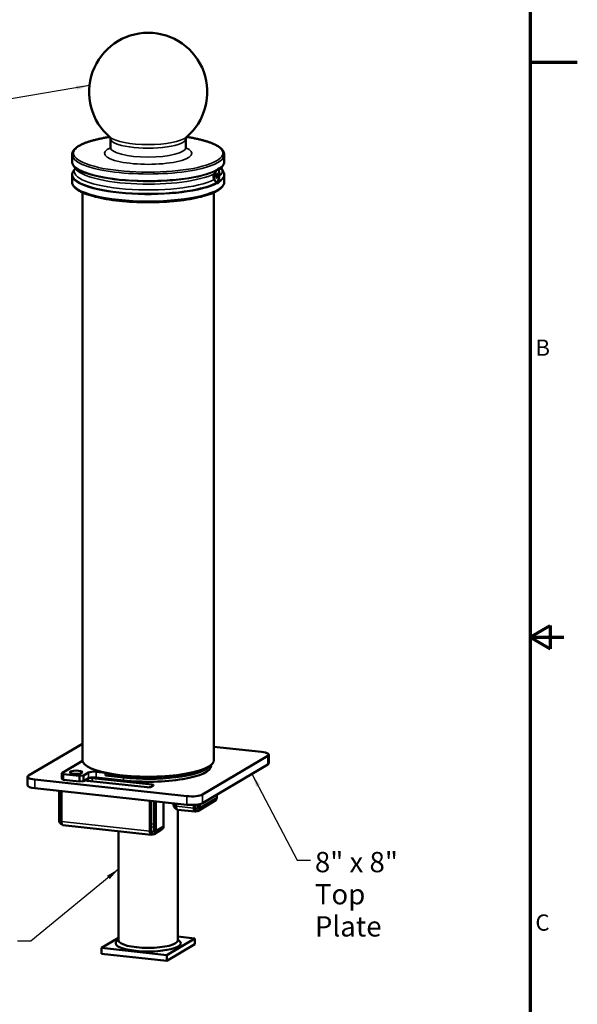
# Model space of a CAD drawing. Units: inches. Extents: x 1.1 to 57.6, y 0.4 to 44.9.
# Drawn here: x 46.6 to 57.6, y 15.4 to 34.8 of the extents above; entities that cross this region are included whole.
import ezdxf

# ---------------------------------------------------------------- set-up
doc = ezdxf.new("R2010")
doc.units = ezdxf.units.IN
doc.header["$LTSCALE"] = 2.666667
doc.header["$MEASUREMENT"] = 0
for name, color, linetype, lineweight in [('Border (ANSI)', 7, 'Continuous', 70), ('Symbol (ANSI)', 7, 'Continuous', 25), ('Visible (ANSI)', 7, 'Continuous', 50), ('Visible Narrow (ANSI)', 7, 'Continuous', 35)]:
    doc.layers.add(name, color=color, linetype=linetype, lineweight=lineweight)
doc.styles.add('Note Text (ANSI)', font='tahoma.ttf')
doc.dimstyles.new('Default (ANSI)$7', dxfattribs={"dimscale": 2.666667, "dimtxt": 0.12, "dimasz": 0.098425, "dimexe": 0.125, "dimexo": 0.0625, "dimgap": 0.031496, "dimtad": 0, "dimtih": 1, "dimtoh": 1, "dimrnd": 1e-08, "dimzin": 4, "dimdsep": 46, "dimtxsty": 'Note Text (ANSI)', "dimcen": 0.09, "dimdle": 0.393701, "dimclrd": 256, "dimclre": 256, "dimclrt": 256, "dimadec": 0, "dimazin": 1, "dimtfac": 1, "dimtofl": 0, "dimtmove": 0, "dimatfit": 3, "dimfxl": 1, "dimtolj": 1, "dimtzin": 4, "dimlwd": -1, "dimlwe": -1, "dimarcsym": 0})

# ---------------------------------------------------------------- blocks, each defined once
blk = doc.blocks.new('Borders BlueEmber_Border')
at = {"layer": 'Border (ANSI)'}
for p, q in [((21.25, 16.5), (21.25, 0.5)), ((21.25, 12.75), (21.6, 12.75)), ((21.25, 8.5), (21.4, 8.5866)), ((21.4, 8.5866), (21.4, 8.4134)), ((21.25, 8.5), (21.5, 8.5)), ((21.25, 8.5), (21.4, 8.4134))]:
    blk.add_line(p, q, dxfattribs=at)
at = {"layer": 'Symbol (ANSI)', "char_height": 0.12, "attachment_point": 4, "style": 'Note Text (ANSI)'}
for s, insert in [('B', (21.29, 10.625)), ('C', (21.29, 6.375))]:
    blk.add_mtext(s, dxfattribs=dict(at, insert=insert))

msp = doc.modelspace()

# ---------------------------------------------------------------- linework, layer by layer
at = {"layer": 'Visible (ANSI)'}
for p, q in [((48.3881, 32.3201), (48.3881, 32.4942)), ((49.8756, 32.3201), (49.8756, 32.4942)), ((47.6298, 32.0457), (47.6298, 32.179)), ((50.6339, 32.0457), (50.6339, 32.179)), ((47.6895, 31.9116), (47.6519, 31.9725)), ((47.6879, 31.9089), (47.6519, 31.8507)), ((50.5742, 31.9116), (50.6118, 31.9725)), ((50.5758, 31.9089), (50.6118, 31.8507)), ((47.6298, 31.6441), (47.6298, 31.7775)), ((50.4728, 31.7643), (50.5047, 31.7609)), ((50.4844, 31.8003), (50.5011, 31.7985)), ((50.4973, 31.7517), (50.4973, 31.7517)), ((50.6339, 31.6441), (50.6339, 31.7775)), ((47.8339, 31.4353), (47.8339, 20.2452)), ((50.4298, 31.4353), (50.4298, 20.2452)), ((46.7722, 19.9385), (47.8339, 20.5658)), ((50.4298, 20.5064), (51.3692, 20.4041)), ((47.4269, 19.988), (47.8354, 20.2294)), ((47.8339, 20.2452), (47.8339, 20.2286)), ((51.4915, 20.3263), (50.2027, 19.5647)), ((51.5105, 20.1804), (51.5105, 20.3497)), ((47.9535, 19.9991), (47.8557, 19.9413)), ((48.2893, 19.9948), (48.1068, 20.0146)), ((48.2893, 19.9383), (48.2893, 19.9948)), ((51.4915, 20.1571), (50.2027, 19.3955)), ((50.328, 20.1063), (50.3843, 20.1589)), ((50.3714, 20.1324), (50.3714, 20.1468)), ((46.7533, 19.7458), (46.7533, 19.9151)), ((49.8962, 19.5337), (46.8945, 19.8607)), ((47.4575, 19.9686), (47.4269, 19.988)), ((47.4269, 19.988), (47.4269, 19.8752)), ((47.4269, 19.8752), (47.4575, 19.8558)), ((47.4575, 19.8558), (47.4575, 19.9686)), ((47.7791, 19.9336), (47.4575, 19.9686)), ((47.4575, 19.8558), (47.7791, 19.8207)), ((47.8557, 19.9413), (47.7791, 19.9336)), ((47.7791, 19.9336), (47.7791, 19.8207)), ((47.7791, 19.8207), (47.8557, 19.8285)), ((47.8557, 19.8285), (47.8557, 19.9413)), ((47.8557, 19.8285), (47.9535, 19.8863)), ((47.9018, 19.8557), (47.9478, 19.8829)), ((49.1116, 19.7078), (47.9323, 19.8362)), ((48.0244, 19.8906), (49.2036, 19.7622)), ((48.1068, 19.9018), (48.6428, 19.8434)), ((48.6428, 19.8998), (48.2893, 19.9383)), ((49.8962, 19.3644), (46.8945, 19.6914)), ((47.3737, 19.6392), (47.3737, 19.0651)), ((47.4185, 19.0602), (47.4185, 19.6344)), ((47.4222, 19.0343), (47.4222, 19.634)), ((49.2342, 19.7427), (49.1882, 19.7155)), ((49.1642, 19.4442), (49.1642, 18.8445)), ((49.1835, 18.8559), (49.1835, 19.4421)), ((49.2409, 18.8617), (49.2409, 19.4358)), ((49.2858, 18.8568), (49.2858, 19.4309)), ((49.4354, 19.4146), (49.4354, 18.9452)), ((50.4485, 19.4381), (50.1147, 19.2409)), ((50.4864, 19.5631), (50.4864, 19.5086)), ((49.6342, 19.393), (49.6342, 19.3679)), ((49.679, 19.363), (49.679, 19.3881)), ((49.6827, 19.337), (49.6827, 19.3877)), ((50.0576, 19.2286), (49.7092, 19.2666)), ((49.7152, 16.6905), (49.7152, 19.2659)), ((50.0311, 19.3606), (50.0311, 19.2991)), ((50.0504, 19.3104), (50.0504, 19.3618)), ((50.0676, 19.2783), (50.0676, 19.2311)), ((50.1078, 19.3163), (50.1078, 19.368)), ((50.1527, 19.3114), (50.1527, 19.3768)), ((49.1907, 18.774), (47.4487, 18.9638)), ((48.5485, 16.6905), (48.5485, 18.844)), ((49.3974, 18.8748), (49.2478, 18.7864)), ((49.2007, 18.8237), (49.2007, 18.7765)), ((48.5485, 16.7395), (48.2125, 16.541)), ((48.5485, 16.7103), (48.5127, 16.6768)), ((49.4989, 16.4008), (50.0513, 16.7272)), ((50.0513, 16.7272), (49.7152, 16.7638)), ((49.7152, 16.7103), (49.7511, 16.6768)), ((50.0513, 16.7272), (50.0513, 16.6143)), ((48.2125, 16.541), (48.2125, 16.4281)), ((48.2125, 16.541), (49.4989, 16.4008)), ((49.4989, 16.288), (50.0513, 16.6143)), ((48.2125, 16.4281), (49.4989, 16.288)), ((49.4989, 16.4008), (49.4989, 16.288))]:
    msp.add_line(p, q, dxfattribs=at)
at = {"layer": 'Visible (ANSI)', "flags": 128}
for points in [[(48.3733, 32.5289), (48.3528, 32.5257), (48.3325, 32.5225), (48.3124, 32.5191), (48.2926, 32.5157), (48.2729, 32.5123), (48.2535, 32.5087), (48.2342, 32.505), (48.2153, 32.5013), (48.1965, 32.4975), (48.178, 32.4936), (48.1597, 32.4897), (48.1417, 32.4856), (48.124, 32.4815), (48.1064, 32.4773), (48.0892, 32.4731), (48.0722, 32.4687), (48.0555, 32.4643), (48.039, 32.4599), (48.0228, 32.4553), (48.0069, 32.4507), (47.9913, 32.446), (47.976, 32.4413), (47.961, 32.4365), (47.9462, 32.4316), (47.9318, 32.4266), (47.9176, 32.4216), (47.9038, 32.4165), (47.8903, 32.4114), (47.8771, 32.4062), (47.8642, 32.401), (47.8516, 32.3957), (47.8393, 32.3903), (47.8273, 32.3849), (47.8157, 32.3794), (47.8044, 32.3738), (47.7934, 32.3682), (47.7827, 32.3625), (47.7724, 32.3568), (47.7624, 32.351), (47.7527, 32.3451), (47.7434, 32.3391), (47.7344, 32.3331), (47.7258, 32.327), (47.7174, 32.3209), (47.7095, 32.3146), (47.7018, 32.3083), (47.6876, 32.2955), (47.681, 32.2889), (47.6747, 32.2822), (47.6688, 32.2754), (47.6633, 32.2685), (47.6581, 32.2615), (47.6534, 32.2544), (47.649, 32.2472), (47.6451, 32.2399), (47.6416, 32.2326), (47.6385, 32.2252), (47.6359, 32.2177), (47.6337, 32.2101), (47.632, 32.2024), (47.6308, 32.1947), (47.63, 32.1869), (47.6298, 32.179)], [(48.3881, 32.4942), (48.3879, 32.4994), (48.3872, 32.5044), (48.3863, 32.5091), (48.385, 32.5132), (48.3837, 32.5166), (48.3824, 32.5194), (48.3812, 32.5215), (48.3803, 32.5229)], [(49.8834, 32.5229), (49.8825, 32.5215), (49.8813, 32.5194), (49.88, 32.5166), (49.8787, 32.5132), (49.8775, 32.5091), (49.8765, 32.5044), (49.8758, 32.4994), (49.8756, 32.4942)], [(50.6339, 32.179), (50.6337, 32.1869), (50.6329, 32.1947), (50.6317, 32.2024), (50.63, 32.2101), (50.6278, 32.2177), (50.6251, 32.2253), (50.6221, 32.2327), (50.6185, 32.2401), (50.6146, 32.2474), (50.6102, 32.2546), (50.6055, 32.2617), (50.6003, 32.2687), (50.5948, 32.2756), (50.5889, 32.2823), (50.5827, 32.289), (50.5761, 32.2955), (50.5692, 32.302), (50.5619, 32.3084), (50.5543, 32.3147), (50.5463, 32.3209), (50.538, 32.3271), (50.5293, 32.3332), (50.5203, 32.3392), (50.511, 32.3451), (50.5013, 32.351), (50.4913, 32.3568), (50.481, 32.3625), (50.4703, 32.3682), (50.4594, 32.3738), (50.448, 32.3794), (50.4364, 32.3849), (50.4244, 32.3903), (50.4122, 32.3957), (50.3996, 32.401), (50.3867, 32.4062), (50.3735, 32.4114), (50.3599, 32.4165), (50.3461, 32.4216), (50.3319, 32.4266), (50.3175, 32.4316), (50.3027, 32.4365), (50.2877, 32.4413), (50.2724, 32.446), (50.2568, 32.4507), (50.2409, 32.4553), (50.2247, 32.4599), (50.2082, 32.4643), (50.1915, 32.4687), (50.1745, 32.4731), (50.1573, 32.4773), (50.1398, 32.4815), (50.122, 32.4856), (50.104, 32.4897), (50.0857, 32.4936), (50.0672, 32.4975), (50.0485, 32.5013), (50.0295, 32.505), (50.0103, 32.5087), (49.9908, 32.5123), (49.9712, 32.5157), (49.9513, 32.5191), (49.9312, 32.5225), (49.9109, 32.5257), (49.8905, 32.5289)], [(48.3797, 32.2906), (48.38, 32.291), (48.3809, 32.2923), (48.3823, 32.2947), (48.3838, 32.2983), (48.3854, 32.3028), (48.3868, 32.308), (48.3877, 32.3138), (48.3881, 32.3201)], [(49.8756, 32.3201), (49.876, 32.3139), (49.8769, 32.3083), (49.8783, 32.3032), (49.8798, 32.2989), (49.8814, 32.2954), (49.8827, 32.2928), (49.8837, 32.2911), (49.884, 32.2906)], [(47.6298, 32.0457), (47.6301, 32.0362), (47.6312, 32.0267), (47.633, 32.0174), (47.6355, 32.0081), (47.6387, 31.999), (47.6425, 31.99), (47.6469, 31.9811), (47.6519, 31.9725)], [(50.6118, 31.9725), (50.6168, 31.9811), (50.6213, 31.99), (50.6251, 31.999), (50.6282, 32.0081), (50.6307, 32.0174), (50.6325, 32.0267), (50.6336, 32.0362), (50.6339, 32.0457)], [(47.6519, 31.8507), (47.6469, 31.842), (47.6425, 31.8332), (47.6387, 31.8242), (47.6355, 31.8151), (47.633, 31.8058), (47.6312, 31.7964), (47.6301, 31.787), (47.6298, 31.7775)], [(47.6877, 31.9081), (47.6878, 31.9087), (47.6881, 31.9104), (47.6881, 31.9125), (47.6879, 31.9142)], [(50.4358, 31.8024), (50.4374, 31.8049), (50.439, 31.8075), (50.4407, 31.8102), (50.4424, 31.8128), (50.4441, 31.8155), (50.4459, 31.8182), (50.4477, 31.8208), (50.4495, 31.8236), (50.4513, 31.8263), (50.4532, 31.829), (50.455, 31.8317), (50.4569, 31.8344), (50.4588, 31.8371), (50.4608, 31.8398), (50.4627, 31.8425), (50.4647, 31.8452), (50.4666, 31.8479), (50.4686, 31.8505), (50.4705, 31.8531), (50.4725, 31.8557), (50.4745, 31.8583), (50.4764, 31.8608), (50.4784, 31.8633), (50.4804, 31.8658)], [(50.4603, 31.6498), (50.4626, 31.6475), (50.4651, 31.6456), (50.4676, 31.644), (50.4702, 31.6428), (50.4729, 31.6421), (50.4756, 31.6417), (50.4784, 31.6417), (50.4811, 31.6422), (50.4839, 31.643), (50.4867, 31.6442), (50.4895, 31.6458), (50.4923, 31.6478), (50.4951, 31.6501), (50.4978, 31.6528), (50.5005, 31.6558), (50.5031, 31.6592), (50.5057, 31.6629), (50.5082, 31.6669), (50.5107, 31.6712), (50.5131, 31.6758), (50.5154, 31.6807), (50.5176, 31.6859), (50.5197, 31.6912), (50.5218, 31.6969), (50.5237, 31.7027), (50.5255, 31.7087), (50.5272, 31.7149), (50.5288, 31.7212), (50.5303, 31.7277), (50.5316, 31.7343), (50.5328, 31.741), (50.5338, 31.7477), (50.5347, 31.7545), (50.5355, 31.7614), (50.5361, 31.7682), (50.5366, 31.775), (50.5369, 31.7818), (50.537, 31.7885), (50.537, 31.7952), (50.5369, 31.8018), (50.5366, 31.8082), (50.5361, 31.8145), (50.5356, 31.8206), (50.5348, 31.8266), (50.5339, 31.8324), (50.5329, 31.8379), (50.5317, 31.8432), (50.5304, 31.8483), (50.5289, 31.8531), (50.5274, 31.8576), (50.5257, 31.8619), (50.5238, 31.8658), (50.5219, 31.8694), (50.5199, 31.8727), (50.5177, 31.8757), (50.5154, 31.8783), (50.5131, 31.8805), (50.5106, 31.8824), (50.5081, 31.8839), (50.5055, 31.885), (50.5028, 31.8857), (50.5, 31.886), (50.4973, 31.8859), (50.4945, 31.8854)], [(50.4804, 31.8658), (50.4809, 31.8665), (50.4814, 31.8672), (50.482, 31.8679), (50.4825, 31.8686), (50.4831, 31.8694), (50.4836, 31.8702), (50.4842, 31.8709), (50.4848, 31.8717), (50.4853, 31.8725), (50.4859, 31.8734), (50.4865, 31.8742), (50.4871, 31.875), (50.4877, 31.8759), (50.4883, 31.8767), (50.4888, 31.8775), (50.4894, 31.8784), (50.49, 31.8793), (50.4906, 31.8801), (50.4912, 31.881), (50.4919, 31.8818), (50.4925, 31.8827), (50.4931, 31.8835), (50.4937, 31.8844), (50.4944, 31.8852)], [(50.4944, 31.8852), (50.4951, 31.8862), (50.4959, 31.8872), (50.4966, 31.8881), (50.4974, 31.889), (50.4981, 31.8899), (50.4989, 31.8908), (50.4996, 31.8916), (50.5004, 31.8925), (50.5011, 31.8933), (50.5019, 31.894), (50.5026, 31.8948), (50.5034, 31.8955), (50.5041, 31.8962), (50.5049, 31.8969), (50.5056, 31.8975), (50.5063, 31.8982), (50.5071, 31.8988), (50.5078, 31.8993), (50.5085, 31.8999), (50.5092, 31.9004), (50.51, 31.9009), (50.5107, 31.9014), (50.5114, 31.9018), (50.5121, 31.9023)], [(50.5121, 31.9023), (50.5128, 31.9027), (50.5135, 31.9031), (50.5142, 31.9034), (50.5149, 31.9038), (50.5156, 31.9041), (50.5163, 31.9044), (50.517, 31.9046), (50.5177, 31.9049), (50.5184, 31.9051), (50.5191, 31.9053), (50.5198, 31.9055), (50.5205, 31.9056), (50.5212, 31.9058), (50.5219, 31.9059), (50.5226, 31.9059), (50.5233, 31.906), (50.524, 31.906), (50.5246, 31.906), (50.5253, 31.906), (50.526, 31.906), (50.5267, 31.9059), (50.5273, 31.9058), (50.528, 31.9057), (50.5287, 31.9055)], [(50.5336, 31.8973), (50.5332, 31.8963), (50.5328, 31.8954), (50.5324, 31.8944), (50.532, 31.8935), (50.5316, 31.8925), (50.5311, 31.8914), (50.5307, 31.8904), (50.5302, 31.8894), (50.5297, 31.8883), (50.5292, 31.8872), (50.5287, 31.8862), (50.5282, 31.8851), (50.5277, 31.8839), (50.5271, 31.8828), (50.5266, 31.8817), (50.526, 31.8805), (50.5254, 31.8793), (50.5248, 31.8781), (50.5242, 31.877), (50.5236, 31.8757), (50.523, 31.8745), (50.5224, 31.8733), (50.5217, 31.8721), (50.5211, 31.8708)], [(50.5287, 31.9055), (50.5291, 31.9054), (50.5296, 31.9052), (50.53, 31.9051), (50.5305, 31.9049), (50.5309, 31.9047), (50.5313, 31.9044), (50.5317, 31.9042), (50.5321, 31.9039), (50.5324, 31.9036), (50.5327, 31.9033), (50.533, 31.9029), (50.5333, 31.9026), (50.5335, 31.9022), (50.5337, 31.9018), (50.5338, 31.9014), (50.534, 31.901), (50.534, 31.9006), (50.5341, 31.9002), (50.5341, 31.8997), (50.5341, 31.8993), (50.534, 31.8988), (50.5339, 31.8983), (50.5338, 31.8978), (50.5336, 31.8973)], [(50.5758, 31.9142), (50.5756, 31.9125), (50.5757, 31.9104), (50.5759, 31.9087), (50.576, 31.9081)], [(50.6339, 31.7775), (50.6336, 31.787), (50.6325, 31.7964), (50.6307, 31.8058), (50.6282, 31.8151), (50.6251, 31.8242), (50.6213, 31.8332), (50.6168, 31.842), (50.6118, 31.8507)], [(47.6298, 31.6441), (47.6304, 31.6322), (47.6321, 31.6204), (47.6349, 31.6088), (47.6388, 31.5973), (47.6437, 31.586), (47.6496, 31.5749), (47.6565, 31.564), (47.6642, 31.5534), (47.6729, 31.543), (47.6823, 31.5328), (47.6926, 31.5229), (47.7037, 31.5132), (47.7155, 31.5037), (47.7282, 31.4944), (47.7416, 31.4852), (47.7558, 31.4761), (47.7708, 31.4673), (47.7866, 31.4585), (47.8031, 31.45), (47.8204, 31.4415), (47.8384, 31.4333), (47.8571, 31.4251), (47.8766, 31.4171), (47.8968, 31.4092), (47.9177, 31.4015), (47.9394, 31.3939), (47.9617, 31.3865), (47.9847, 31.3792), (48.0084, 31.372), (48.0327, 31.3651), (48.0576, 31.3583), (48.0832, 31.3516), (48.1094, 31.3451), (48.1362, 31.3388), (48.1636, 31.3327), (48.1915, 31.3267), (48.22, 31.3209), (48.2491, 31.3153), (48.2786, 31.3099), (48.3087, 31.3046), (48.3392, 31.2996), (48.3703, 31.2948), (48.4017, 31.2901), (48.4336, 31.2856), (48.4659, 31.2814), (48.4986, 31.2773), (48.5317, 31.2735), (48.5652, 31.2699), (48.5989, 31.2664), (48.633, 31.2632), (48.6674, 31.2602), (48.7021, 31.2574), (48.737, 31.2549), (48.7721, 31.2525), (48.8075, 31.2504), (48.843, 31.2485), (48.8788, 31.2468), (48.9146, 31.2453), (48.9507, 31.2441), (48.9868, 31.2431), (49.023, 31.2423), (49.0592, 31.2417), (49.0955, 31.2414), (49.1319, 31.2413), (49.1682, 31.2414), (49.2045, 31.2417), (49.2408, 31.2423), (49.277, 31.2431), (49.3131, 31.2441), (49.3491, 31.2453), (49.3849, 31.2468), (49.4207, 31.2485), (49.4562, 31.2504), (49.4916, 31.2525), (49.5267, 31.2549), (49.5617, 31.2574), (49.5963, 31.2602), (49.6307, 31.2632), (49.6648, 31.2664), (49.6986, 31.2699), (49.732, 31.2735), (49.7651, 31.2773), (49.7978, 31.2814), (49.8301, 31.2856), (49.862, 31.2901), (49.8935, 31.2948), (49.9245, 31.2996), (49.955, 31.3046), (49.9851, 31.3099), (50.0147, 31.3153), (50.0437, 31.3209), (50.0722, 31.3267), (50.1001, 31.3327), (50.1275, 31.3388), (50.1543, 31.3451), (50.1805, 31.3516), (50.2061, 31.3583), (50.231, 31.3651), (50.2554, 31.372), (50.279, 31.3792), (50.302, 31.3865), (50.3244, 31.3939), (50.346, 31.4015), (50.3669, 31.4092), (50.3871, 31.4171), (50.4066, 31.4251), (50.4253, 31.4332), (50.4433, 31.4415), (50.4606, 31.45), (50.4771, 31.4586), (50.4929, 31.4673), (50.5079, 31.4762), (50.5221, 31.4852), (50.5355, 31.4944), (50.5482, 31.5038), (50.5601, 31.5133), (50.5711, 31.523), (50.5814, 31.5329), (50.5909, 31.5431), (50.5996, 31.5536), (50.6073, 31.5642), (50.6142, 31.5751), (50.6201, 31.5861), (50.625, 31.5974), (50.6288, 31.6088), (50.6317, 31.6204), (50.6334, 31.6322), (50.6339, 31.6441)], [(50.4358, 31.6876), (50.4335, 31.6919), (50.4313, 31.6963), (50.4292, 31.7008), (50.4273, 31.7054), (50.4255, 31.7102), (50.4239, 31.7151), (50.4225, 31.7201), (50.4213, 31.7252), (50.4204, 31.7304), (50.4198, 31.7355), (50.4194, 31.7407), (50.4192, 31.7459), (50.4194, 31.7511), (50.4198, 31.7562), (50.4205, 31.7614), (50.4214, 31.7665), (50.4226, 31.7716), (50.424, 31.7765), (50.4256, 31.7812), (50.4274, 31.7858), (50.4293, 31.7902), (50.4314, 31.7944), (50.4335, 31.7985), (50.4358, 31.8024)], [(50.4804, 31.6263), (50.4784, 31.6283), (50.4764, 31.6304), (50.4745, 31.6325), (50.4725, 31.6347), (50.4705, 31.637), (50.4686, 31.6393), (50.4666, 31.6417), (50.4647, 31.6442), (50.4627, 31.6466), (50.4608, 31.6492), (50.4588, 31.6517), (50.4569, 31.6543), (50.455, 31.657), (50.4532, 31.6597), (50.4513, 31.6624), (50.4495, 31.6651), (50.4477, 31.6679), (50.4459, 31.6707), (50.4441, 31.6735), (50.4424, 31.6763), (50.4407, 31.6791), (50.439, 31.6819), (50.4374, 31.6848), (50.4358, 31.6876)], [(50.4768, 31.7287), (50.477, 31.7286), (50.4772, 31.7286), (50.4775, 31.7285), (50.4778, 31.7284), (50.4781, 31.7284), (50.4785, 31.7283), (50.479, 31.7282), (50.4795, 31.7281), (50.48, 31.728), (50.4806, 31.7279), (50.4812, 31.7278), (50.4819, 31.7277), (50.4826, 31.7276), (50.4834, 31.7275), (50.4841, 31.7273), (50.485, 31.7272), (50.4858, 31.7271), (50.4867, 31.7269), (50.4876, 31.7268), (50.4886, 31.7267), (50.4895, 31.7265), (50.4905, 31.7264), (50.4915, 31.7263), (50.4925, 31.7261)], [(50.5011, 31.7985), (50.5, 31.7987), (50.4989, 31.7988), (50.4978, 31.799), (50.4968, 31.7991), (50.4958, 31.7993), (50.4948, 31.7994), (50.4938, 31.7996), (50.4929, 31.7997), (50.492, 31.7998), (50.4912, 31.8), (50.4904, 31.8001), (50.4897, 31.8002), (50.489, 31.8003), (50.4884, 31.8004), (50.4878, 31.8005), (50.4873, 31.8006), (50.4868, 31.8007), (50.4864, 31.8008), (50.4861, 31.8009), (50.4858, 31.801), (50.4856, 31.801), (50.4854, 31.8011), (50.4852, 31.8011), (50.4852, 31.8012)], [(50.4925, 31.7261), (50.4922, 31.7276), (50.492, 31.729), (50.4919, 31.7305), (50.4918, 31.7319), (50.4917, 31.7334), (50.4917, 31.7349), (50.4918, 31.7364), (50.492, 31.7379), (50.4922, 31.7394), (50.4925, 31.7409), (50.4929, 31.7425), (50.4934, 31.744), (50.494, 31.7455), (50.4946, 31.747), (50.4954, 31.7485), (50.4962, 31.7499), (50.4971, 31.7514), (50.498, 31.7528), (50.499, 31.7542), (50.5001, 31.7556), (50.5012, 31.7569), (50.5023, 31.7583), (50.5035, 31.7596), (50.5047, 31.7609)], [(50.4978, 31.7802), (50.4977, 31.7811), (50.4976, 31.7819), (50.4976, 31.7827), (50.4976, 31.7835), (50.4976, 31.7843), (50.4977, 31.7851), (50.4977, 31.7859), (50.4978, 31.7867), (50.4979, 31.7875), (50.498, 31.7882), (50.4981, 31.789), (50.4983, 31.7898), (50.4984, 31.7905), (50.4986, 31.7913), (50.4988, 31.792), (50.499, 31.7928), (50.4993, 31.7935), (50.4995, 31.7942), (50.4997, 31.795), (50.5, 31.7957), (50.5003, 31.7964), (50.5006, 31.7971), (50.5008, 31.7978), (50.5011, 31.7985)], [(50.5047, 31.7609), (50.5043, 31.7616), (50.5039, 31.7624), (50.5034, 31.7632), (50.503, 31.764), (50.5026, 31.7648), (50.5022, 31.7656), (50.5019, 31.7664), (50.5015, 31.7672), (50.5011, 31.768), (50.5008, 31.7688), (50.5005, 31.7696), (50.5001, 31.7704), (50.4998, 31.7712), (50.4996, 31.772), (50.4993, 31.7728), (50.499, 31.7737), (50.4988, 31.7745), (50.4986, 31.7753), (50.4984, 31.7761), (50.4982, 31.7769), (50.4981, 31.7778), (50.498, 31.7786), (50.4979, 31.7794), (50.4978, 31.7802)], [(50.5212, 31.6954), (50.5219, 31.6937), (50.5225, 31.6921), (50.5231, 31.6905), (50.5238, 31.6889), (50.5244, 31.6872), (50.525, 31.6856), (50.5255, 31.684), (50.5261, 31.6824), (50.5267, 31.6808), (50.5272, 31.6792), (50.5278, 31.6776), (50.5283, 31.676), (50.5288, 31.6745), (50.5293, 31.6729), (50.5298, 31.6713), (50.5303, 31.6698), (50.5307, 31.6682), (50.5312, 31.6667), (50.5316, 31.6652), (50.532, 31.6637), (50.5324, 31.6622), (50.5328, 31.6607), (50.5332, 31.6592), (50.5336, 31.6577)], [(50.5336, 31.6577), (50.5338, 31.657), (50.5339, 31.6562), (50.534, 31.6554), (50.5341, 31.6546), (50.5341, 31.6538), (50.5341, 31.653), (50.5341, 31.6521), (50.534, 31.6513), (50.5339, 31.6504), (50.5338, 31.6496), (50.5336, 31.6487), (50.5334, 31.6478), (50.5332, 31.6469), (50.5329, 31.6461), (50.5326, 31.6452), (50.5323, 31.6443), (50.5319, 31.6434), (50.5315, 31.6425), (50.5311, 31.6417), (50.5307, 31.6408), (50.5302, 31.6399), (50.5297, 31.639), (50.5292, 31.6382), (50.5287, 31.6373)], [(50.4944, 31.617), (50.4938, 31.6172), (50.4933, 31.6173), (50.4927, 31.6175), (50.4921, 31.6177), (50.4916, 31.618), (50.491, 31.6182), (50.4904, 31.6185), (50.4898, 31.6188), (50.4892, 31.6191), (50.4886, 31.6195), (50.488, 31.6198), (50.4874, 31.6202), (50.4868, 31.6206), (50.4862, 31.6211), (50.4856, 31.6215), (50.4851, 31.622), (50.4845, 31.6224), (50.4839, 31.6229), (50.4834, 31.6234), (50.4828, 31.6239), (50.4822, 31.6245), (50.4816, 31.6251), (50.481, 31.6257), (50.4804, 31.6263)], [(50.5121, 31.6202), (50.5114, 31.6197), (50.5107, 31.6194), (50.51, 31.619), (50.5092, 31.6187), (50.5085, 31.6184), (50.5078, 31.6181), (50.5071, 31.6178), (50.5063, 31.6176), (50.5056, 31.6173), (50.5049, 31.6171), (50.5041, 31.617), (50.5034, 31.6168), (50.5026, 31.6167), (50.5019, 31.6166), (50.5011, 31.6165), (50.5004, 31.6165), (50.4996, 31.6165), (50.4989, 31.6165), (50.4981, 31.6165), (50.4974, 31.6166), (50.4966, 31.6166), (50.4959, 31.6167), (50.4951, 31.6169), (50.4944, 31.617)], [(50.5287, 31.6373), (50.528, 31.6363), (50.5273, 31.6353), (50.5267, 31.6344), (50.526, 31.6335), (50.5253, 31.6326), (50.5246, 31.6317), (50.524, 31.6308), (50.5233, 31.63), (50.5226, 31.6292), (50.5219, 31.6284), (50.5212, 31.6277), (50.5205, 31.627), (50.5198, 31.6263), (50.5191, 31.6256), (50.5184, 31.6249), (50.5177, 31.6243), (50.517, 31.6237), (50.5163, 31.6231), (50.5156, 31.6225), (50.5149, 31.622), (50.5142, 31.6215), (50.5135, 31.621), (50.5128, 31.6206), (50.5121, 31.6202)]]:
    msp.add_lwpolyline(points, dxfattribs=at)
at = {"layer": 'Visible (ANSI)'}
msp.add_arc((49.1319, 33.4152), 1.1667, 309.91025, 230.08975, dxfattribs=at)
for centre, major_axis, ratio, start_param, end_param in [((50.4889, 31.7637), (-0.0046, -0.0419), 0.3816393, 4.6854041, 5.7326017), ((50.4889, 31.7637), (-0.0046, -0.0419), 0.3816393, 3.6382066, 4.6854041), ((50.4889, 31.7637), (-0.0046, -0.0419), 0.3816393, 5.7326017, 6.7797992), ((50.4889, 31.7637), (0.0046, 0.0419), 0.3816393, 5.7326017, 6.7797992), ((50.4889, 31.7637), (0.0046, 0.0419), 0.3816393, 3.6382066, 4.6854041), ((50.4889, 31.7637), (0.0046, 0.0419), 0.3816393, 4.6854041, 5.7326017), ((51.2771, 20.3497), (0.2333, 0), 0.2537207, 5.8776073, 7.4484037), ((49.1319, 20.2452), (-1.2979, 0), 0.2537207, 0, 3.1415927), ((49.1319, 20.2452), (-1.2979, 0), 0.2537207, 0, 0.0480197), ((49.1319, 20.2452), (1.2979, 0), 0.2537207, 4.306811, 6.2831853), ((48.0607, 19.9874), (-0.1167, 0), 0.2537207, 4.306811, 5.8776073), ((49.1319, 20.2452), (-1.2979, 0), 0.2537207, 0.8642713, 1.1652183), ((49.1319, 20.1324), (1.2396, 0), 0.2537207, 4.306811, 6.2831853), ((49.1319, 20.1888), (1.2396, 0), 0.2537207, 4.306811, 6.0177763), ((51.2771, 20.1804), (0.2333, 0), 0.2537207, 5.8776073, 6.2831853), ((46.9866, 19.9151), (-0.2333, 0), 0.2537207, 5.8776073, 7.4484037), ((47.9554, 19.8498), (-0.0583, 0), 0.2537207, 5.8776073, 7.4484037), ((48.0014, 19.877), (0.0583, 0), 0.2537207, 1.1652183, 2.7360147), ((48.0607, 19.8746), (0.1167, 0), 0.2537207, 1.1652183, 2.7360147), ((49.1319, 18.9898), (1.244, -0.7099), 0.5215123, 2.2656226, 2.5665697), ((46.9866, 19.7458), (-0.2333, 0), 0.2537207, 0, 1.1652183), ((49.1346, 19.7214), (-0.0583, 0), 0.2537207, 1.1652183, 2.7360147), ((49.1806, 19.7486), (0.0583, 0), 0.2537207, 5.8776073, 7.4484037), ((49.9883, 19.5881), (-0.2333, 0), 0.2537207, 1.1652183, 2.7360147), ((50.4014, 19.5178), (0.0471, -0.0797), 0.8888067, 0, 0.9840745), ((49.7192, 19.3586), (0.0471, -0.0797), 0.8888067, 4.1256672, 5.4297164), ((49.7192, 19.3586), (-0.0223, 0.0377), 0.8888067, 0.9840745, 1.4152818), ((49.7192, 19.3586), (-0.01, -0.092), 0.3816393, 4.9904556, 6.2831853), ((49.9883, 19.4188), (-0.2333, 0), 0.2537207, 1.1652183, 2.7360147), ((50.0676, 19.3206), (-0.01, -0.092), 0.3816393, 4.9904556, 6.5612519), ((50.0676, 19.3206), (-0.0047, -0.0435), 0.3816393, 4.9904556, 6.5612519), ((50.0676, 19.3206), (0.0223, -0.0377), 0.8888067, 5.6964635, 7.2672598), ((50.0676, 19.3206), (0.0471, -0.0797), 0.8888067, 5.6964635, 7.2672598), ((47.4587, 19.0558), (0.0471, -0.0797), 0.8888067, 4.1256672, 5.4297164), ((47.4587, 19.0558), (-0.0223, 0.0377), 0.8888067, 0.9840745, 1.4152818), ((47.4587, 19.0558), (-0.01, -0.092), 0.3816393, 4.9904556, 6.2831853), ((49.2007, 18.8661), (-0.01, -0.092), 0.3816393, 4.9904556, 6.5612519), ((49.2007, 18.8661), (-0.0047, -0.0435), 0.3816393, 4.9904556, 6.5612519), ((49.2007, 18.8661), (0.0223, -0.0377), 0.8888067, 5.6964635, 7.2672598), ((49.2007, 18.8661), (0.0471, -0.0797), 0.8888067, 5.6964635, 7.2672598), ((49.3503, 18.9545), (0.0471, -0.0797), 0.8888067, 0, 0.9840745), ((49.1319, 16.6341), (0.6417, 0), 0.2537207, 2.8761837, 6.5485943), ((49.1319, 16.6905), (0.5833, 0), 0.2537207, 3.1415927, 6.2831853)]:
    msp.add_ellipse(centre, major_axis=major_axis, ratio=ratio, start_param=start_param, end_param=end_param, dxfattribs=at)
msp.add_ellipse((47.7104, 20.0055), major_axis=(0.1237, 0), ratio=0.2537207, dxfattribs=at)
at = {"layer": 'Visible Narrow (ANSI)'}
for p, q in [((51.4915, 20.1571), (51.4915, 20.3263)), ((47.9535, 19.8863), (47.9535, 19.9991)), ((48.1068, 19.9018), (48.1068, 20.0146)), ((46.8945, 19.6914), (46.8945, 19.8607)), ((47.9018, 19.844), (47.9018, 19.8557)), ((47.9478, 19.8346), (47.9478, 19.8829)), ((48.0244, 19.8262), (48.0244, 19.8906)), ((48.6198, 19.9427), (48.6428, 19.8998)), ((48.6428, 19.8434), (48.6428, 19.8998)), ((49.2036, 19.7247), (49.2036, 19.7622)), ((49.8962, 19.3644), (49.8962, 19.5337)), ((50.1527, 19.3114), (50.4864, 19.5086)), ((50.2027, 19.3955), (50.2027, 19.5647)), ((49.679, 19.363), (49.6827, 19.3651)), ((49.6827, 19.337), (50.0311, 19.2991)), ((50.0585, 19.2793), (50.0676, 19.2783)), ((50.0676, 19.2783), (50.1047, 19.3002)), ((47.4185, 19.0602), (47.4222, 19.0624)), ((47.4222, 19.0343), (49.1642, 18.8445)), ((49.1835, 18.9847), (49.2409, 18.9785)), ((49.2409, 18.9241), (49.1835, 18.9303)), ((49.2007, 18.8237), (49.2378, 18.8456)), ((49.2858, 18.8568), (49.4354, 18.9452)), ((49.1916, 18.8247), (49.2007, 18.8237))]:
    msp.add_line(p, q, dxfattribs=at)
for centre, major_axis, ratio, start_param, end_param in [((49.1319, 32.2072), (1.4729, 0), 0.2537207, 2.1108208, 7.3139571), ((49.1319, 32.578), (0.7822, 0), 0.2537207, 3.4361075, 5.9886705), ((49.1319, 32.4942), (-0.7438, 0), 0.2537207, 0, 3.1415927), ((49.1319, 32.2072), (-0.8604, 0), 0.2537207, 5.7565423, 9.951421), ((49.1319, 32.3201), (0.7438, 0), 0.2537207, 3.1415927, 6.2831853), ((49.1319, 32.179), (-1.5021, 0), 0.2537207, 0, 3.1415927), ((49.1319, 32.0457), (-1.5021, 0), 0.2537207, 0, 2.7070786), ((49.1319, 32.0457), (1.5021, 0), 0.2537207, 5.9065434, 6.2831853), ((49.1319, 31.7918), (-1.498, 0), 0.2537207, 6.1276812, 8.9741536), ((49.1319, 31.8542), (-1.46, 0), 0.2537207, 6.135209, 8.9582824), ((49.1319, 32.0313), (-1.498, 0), 0.2537207, 0.1555041, 2.6909683), ((49.1319, 31.969), (-1.46, 0), 0.2537207, 0.1555041, 2.6750971), ((50.4889, 31.7637), (-0.0132, -0.1211), 0.3816393, 4.1140636, 9.6134914), ((49.1319, 31.969), (1.46, 0), 0.2537207, 5.9832636, 6.1276812), ((49.1319, 32.0313), (1.498, 0), 0.2537207, 5.9226537, 6.1276812), ((49.1319, 31.7918), (1.498, 0), 0.2537207, 5.9226537, 6.4386894), ((49.1319, 31.8542), (1.46, 0), 0.2537207, 6.0015683, 6.4311616), ((49.1319, 31.7775), (-1.5021, 0), 0.2537207, 0, 2.7070786), ((49.1319, 31.6441), (1.5021, 0), 0.2537207, 3.1415927, 6.2831853), ((50.4875, 31.7639), (0.0133, 0.1218), 0.3816393, 1.0319018, 2.6658241), ((49.1319, 31.7775), (1.5021, 0), 0.2537207, 5.9065434, 6.2831853)]:
    msp.add_ellipse(centre, major_axis=major_axis, ratio=ratio, start_param=start_param, end_param=end_param, dxfattribs=at)

# ---------------------------------------------------------------- block references
at = {"xscale": 2.666666666666667, "yscale": 2.666666666666667, "zscale": 2.666666666666667}
msp.add_blockref('Borders BlueEmber_Border', (0, 0), dxfattribs=at)

# ---------------------------------------------------------------- texts
at = {"layer": 'Symbol (ANSI)', "insert": (52.4213, 18.4339), "char_height": 0.32, "width": 2.287196, "attachment_point": 1, "line_spacing_factor": 0.95026, "style": 'Note Text (ANSI)'}
msp.add_mtext('{\\fTahoma|b0|i0;\\H0.4000;8" x 8"\\PTop Plate\\fTahoma|b0|i0;\\H0.3200;\\P }', dxfattribs=at)

# ---------------------------------------------------------------- leaders
at = {"layer": 'Symbol (ANSI)', "annotation_type": 0, "has_hookline": 1}
for points, hookline_direction, text_width in [([(47.9721, 33.5416), (45.7971, 33.1711)], 1, 2.2971), ([(51.1784, 19.972), (52.0749, 18.2739), (52.3373, 18.2739)], 0, 2.2729), ([(48.5485, 18.0973), (46.8146, 16.6777), (46.5522, 16.6777)], 1, 2.854)]:
    msp.add_leader(points, dimstyle='Default (ANSI)$7', override={"dimtad": 0}, dxfattribs=dict(at, hookline_direction=hookline_direction, text_width=text_width))

doc.saveas('drawing.dxf')
